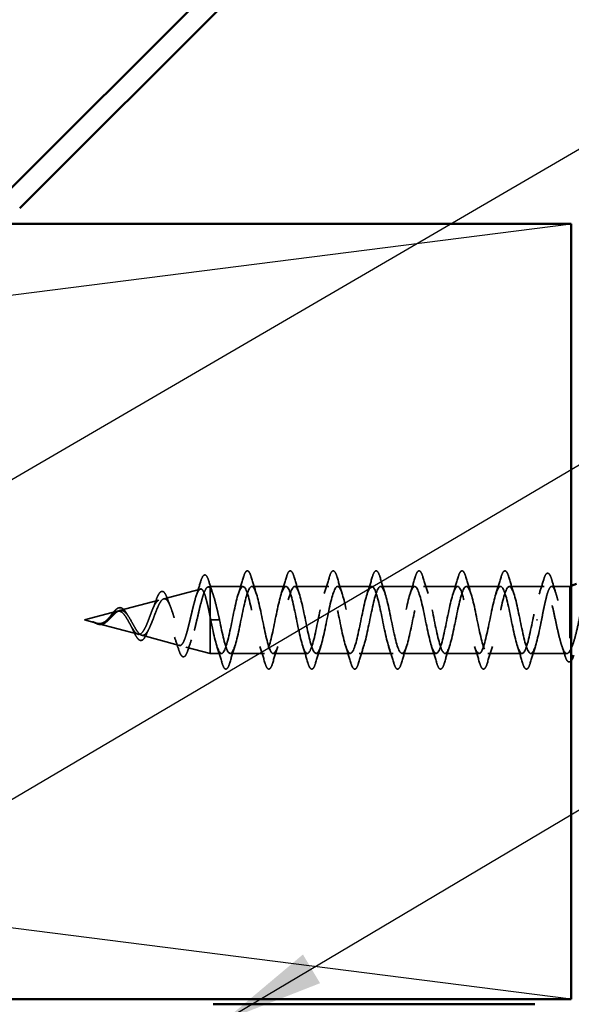
# Model space of a CAD drawing. Units: inches. Extents: x 0.6 to 33.4, y 0.6 to 21.4.
# Drawn here: x 12.9 to 13.9, y 16.2 to 18.1 of the extents above; entities that cross this region are included whole.
import ezdxf

# ---------------------------------------------------------------- set-up
doc = ezdxf.new("R2010")
doc.units = ezdxf.units.IN
doc.header["$LTSCALE"] = 2
doc.header["$MEASUREMENT"] = 0
doc.linetypes.add('DASHED', pattern=[0.2067, 0.1654, -0.0413])
for name, color, linetype, lineweight in [('Hidden (ANSI)', 7, 'DASHED', 35), ('Sketch Geometry (ANSI)', 7, 'Continuous', 25), ('Symbol (ANSI)', 7, 'Continuous', 25), ('Visible (ANSI)', 7, 'Continuous', 50)]:
    doc.layers.add(name, color=color, linetype=linetype, lineweight=lineweight)
doc.styles.add('Note Text (ANSI)', font='tahoma.ttf')
doc.dimstyles.new('Default (ANSI)$7', dxfattribs={"dimscale": 2, "dimtxt": 0.12, "dimasz": 0.098425, "dimexe": 0.125, "dimexo": 0.0625, "dimgap": 0.031496, "dimtad": 0, "dimtih": 1, "dimtoh": 1, "dimrnd": 1e-08, "dimzin": 4, "dimdsep": 46, "dimtxsty": 'Note Text (ANSI)', "dimcen": 0.09, "dimdle": 0.393701, "dimclrd": 256, "dimclre": 256, "dimclrt": 256, "dimadec": 0, "dimazin": 1, "dimtfac": 1, "dimtofl": 0, "dimtmove": 0, "dimatfit": 3, "dimfxl": 0, "dimtolj": 1, "dimtzin": 4, "dimlwd": -1, "dimlwe": -1, "dimarcsym": 0})

msp = doc.modelspace()

# ---------------------------------------------------------------- linework, layer by layer
at = {"layer": 'Hidden (ANSI)', "ltscale": 0.069707}
msp.add_line((13.15775, 16.95871), (13.22856, 16.97765), dxfattribs=at)
at = {"layer": 'Hidden (ANSI)', "ltscale": 0.004328}
msp.add_line((13.24308, 16.98153), (13.24757, 16.98273), dxfattribs=at)
at = {"layer": 'Hidden (ANSI)', "ltscale": 0.020374}
msp.add_line((13.24757, 16.98273), (13.24757, 16.97921), dxfattribs=at)
at = {"layer": 'Hidden (ANSI)', "ltscale": 0.060136}
msp.add_line((13.31082, 16.98273), (13.24757, 16.98273), dxfattribs=at)
at = {"layer": 'Hidden (ANSI)', "ltscale": 0.071462}
msp.add_line((13.24757, 16.97921), (13.24757, 16.92318), dxfattribs=at)
at = {"layer": 'Hidden (ANSI)', "ltscale": 0.062755}
for p, q in [((13.39382, 16.98273), (13.32782, 16.98273)), ((13.47682, 16.98273), (13.41082, 16.98273)), ((13.55982, 16.98273), (13.49382, 16.98273)), ((13.64282, 16.98273), (13.57682, 16.98273)), ((13.72582, 16.98273), (13.65982, 16.98273)), ((13.80882, 16.98273), (13.74282, 16.98273)), ((13.35232, 16.85273), (13.28632, 16.85273)), ((13.43532, 16.85273), (13.36932, 16.85273)), ((13.51832, 16.85273), (13.45232, 16.85273)), ((13.60132, 16.85273), (13.53532, 16.85273)), ((13.68432, 16.85273), (13.61832, 16.85273)), ((13.76732, 16.85273), (13.70132, 16.85273)), ((13.85032, 16.85273), (13.78432, 16.85273))]:
    msp.add_line(p, q, dxfattribs=at)
at = {"layer": 'Hidden (ANSI)', "ltscale": 0.063883}
msp.add_line((13.893, 16.98273), (13.82582, 16.98273), dxfattribs=at)
at = {"layer": 'Hidden (ANSI)', "ltscale": 0.03317}
msp.add_line((13.94257, 16.98273), (13.90763, 16.98273), dxfattribs=at)
at = {"layer": 'Hidden (ANSI)', "ltscale": 0.002981}
msp.add_line((13.94257, 16.98273), (13.94557, 16.98394), dxfattribs=at)
at = {"layer": 'Hidden (ANSI)', "ltscale": 0.173517}
msp.add_line((13.94257, 16.98273), (13.94257, 16.85639), dxfattribs=at)
at = {"layer": 'Hidden (ANSI)', "ltscale": 0.074634}
msp.add_line((13.07242, 16.93588), (13.14823, 16.95616), dxfattribs=at)
at = {"layer": 'Hidden (ANSI)', "ltscale": 0.062337}
msp.add_line((13.00457, 16.91773), (13.0679, 16.93467), dxfattribs=at)
at = {"layer": 'Hidden (ANSI)', "ltscale": 0.102337}
msp.add_line((13.24757, 16.92318), (13.24757, 16.85273), dxfattribs=at)
at = {"layer": 'Hidden (ANSI)', "ltscale": 0.022741}
msp.add_line((13.00457, 16.91773), (13.02774, 16.91153), dxfattribs=at)
at = {"layer": 'Hidden (ANSI)', "ltscale": 0.077103}
msp.add_line((13.02975, 16.91099), (13.10807, 16.89005), dxfattribs=at)
at = {"layer": 'Hidden (ANSI)', "ltscale": 0.028664}
for p, q in [((13.2561, 16.91773), (13.24857, 16.91773)), ((13.26557, 16.91773), (13.25804, 16.91773))]:
    msp.add_line(p, q, dxfattribs=at)
at = {"layer": 'Hidden (ANSI)', "ltscale": 0.002412}
for p, q in [((13.2561, 16.91773), (13.25804, 16.91773)), ((13.88054, 16.91773), (13.8786, 16.91773))]:
    msp.add_line(p, q, dxfattribs=at)
at = {"layer": 'Hidden (ANSI)', "ltscale": 0.072171}
msp.add_line((13.11509, 16.88817), (13.1884, 16.86856), dxfattribs=at)
at = {"layer": 'Hidden (ANSI)', "ltscale": 0.046387}
msp.add_line((13.20041, 16.86534), (13.24757, 16.85273), dxfattribs=at)
at = {"layer": 'Hidden (ANSI)', "ltscale": 0.020614}
msp.add_line((13.26932, 16.85273), (13.24757, 16.85273), dxfattribs=at)
at = {"layer": 'Hidden (ANSI)', "ltscale": 0.066139}
msp.add_line((13.93687, 16.85273), (13.86732, 16.85273), dxfattribs=at)
at = {"layer": 'Hidden (ANSI)', "ltscale": 0.089635}
msp.add_open_spline([(13.22869, 16.99103), (13.23016, 16.99604), (13.23163, 16.99979), (13.23474, 17.00449), (13.23699, 17.00554), (13.24039, 17.00342), (13.24158, 17.00145), (13.24344, 16.99703), (13.24409, 16.99518), (13.24474, 16.99307)], degree=3, knots=[0, 0, 0, 0, 0.07164699, 0.07164699, 0.14483003, 0.14483003, 0.20533237, 0.20533237, 0.23843808, 0.23843808, 0.23843808, 0.23843808], dxfattribs=at)
at = {"layer": 'Hidden (ANSI)', "ltscale": 0.031888}
for points in [[(13.30199, 16.96875), (13.30541, 16.97916), (13.30863, 16.98982), (13.31177, 17.00051)], [(13.32687, 17.00051), (13.33, 16.98982), (13.33323, 16.97916), (13.33664, 16.96875)], [(13.38499, 16.96875), (13.38841, 16.97916), (13.39163, 16.98982), (13.39477, 17.00051)], [(13.40987, 17.00051), (13.413, 16.98982), (13.41623, 16.97916), (13.41964, 16.96875)], [(13.46799, 16.96875), (13.47141, 16.97916), (13.47463, 16.98982), (13.47777, 17.00051)], [(13.49287, 17.00051), (13.496, 16.98982), (13.49923, 16.97916), (13.50264, 16.96875)], [(13.55099, 16.96875), (13.55441, 16.97916), (13.55763, 16.98982), (13.56077, 17.00051)], [(13.57587, 17.00051), (13.579, 16.98982), (13.58223, 16.97916), (13.58564, 16.96875)], [(13.63399, 16.96875), (13.63741, 16.97916), (13.64063, 16.98982), (13.64377, 17.00051)], [(13.65887, 17.00051), (13.662, 16.98982), (13.66523, 16.97916), (13.66864, 16.96875)], [(13.71699, 16.96875), (13.72041, 16.97916), (13.72363, 16.98982), (13.72677, 17.00051)], [(13.74187, 17.00051), (13.745, 16.98982), (13.74823, 16.97916), (13.75164, 16.96875)], [(13.79999, 16.96875), (13.80341, 16.97916), (13.80663, 16.98982), (13.80977, 17.00051)], [(13.82487, 17.00051), (13.828, 16.98982), (13.83123, 16.97916), (13.83464, 16.96875)], [(13.27027, 16.83495), (13.26713, 16.84564), (13.26391, 16.8563), (13.26049, 16.86671)], [(13.29514, 16.86671), (13.29173, 16.8563), (13.2885, 16.84564), (13.28537, 16.83495)], [(13.35327, 16.83495), (13.35013, 16.84564), (13.34691, 16.8563), (13.34349, 16.86671)], [(13.37814, 16.86671), (13.37473, 16.8563), (13.3715, 16.84564), (13.36837, 16.83495)], [(13.43627, 16.83495), (13.43313, 16.84564), (13.42991, 16.8563), (13.42649, 16.86671)], [(13.46114, 16.86671), (13.45773, 16.8563), (13.4545, 16.84564), (13.45137, 16.83495)], [(13.51927, 16.83495), (13.51613, 16.84564), (13.51291, 16.8563), (13.50949, 16.86671)], [(13.54414, 16.86671), (13.54073, 16.8563), (13.5375, 16.84564), (13.53437, 16.83495)], [(13.60227, 16.83495), (13.59913, 16.84564), (13.59591, 16.8563), (13.59249, 16.86671)], [(13.62714, 16.86671), (13.62373, 16.8563), (13.6205, 16.84564), (13.61737, 16.83495)], [(13.68527, 16.83495), (13.68213, 16.84564), (13.67891, 16.8563), (13.67549, 16.86671)], [(13.71014, 16.86671), (13.70673, 16.8563), (13.7035, 16.84564), (13.70037, 16.83495)], [(13.76827, 16.83495), (13.76513, 16.84564), (13.76191, 16.8563), (13.75849, 16.86671)], [(13.79314, 16.86671), (13.78973, 16.8563), (13.7865, 16.84564), (13.78337, 16.83495)], [(13.85127, 16.83495), (13.84813, 16.84564), (13.84491, 16.8563), (13.84149, 16.86671)], [(13.87614, 16.86671), (13.87273, 16.8563), (13.8695, 16.84564), (13.86637, 16.83495)]]:
    msp.add_open_spline(points, degree=3, dxfattribs=at)
at = {"layer": 'Hidden (ANSI)', "ltscale": 0.090851}
for points in [[(13.31177, 17.00051), (13.31325, 17.00558), (13.31471, 17.00914), (13.31723, 17.01209), (13.31824, 17.01275), (13.3212, 17.0127), (13.32259, 17.01108), (13.32489, 17.0066), (13.32588, 17.00389), (13.32687, 17.00051)], [(13.39477, 17.00051), (13.39625, 17.00558), (13.39771, 17.00914), (13.40023, 17.01209), (13.40124, 17.01275), (13.4042, 17.0127), (13.40559, 17.01108), (13.40789, 17.0066), (13.40888, 17.00389), (13.40987, 17.00051)], [(13.47777, 17.00051), (13.47925, 17.00558), (13.48071, 17.00914), (13.48323, 17.01209), (13.48424, 17.01275), (13.4872, 17.0127), (13.48859, 17.01108), (13.49089, 17.0066), (13.49188, 17.00389), (13.49287, 17.00051)], [(13.56077, 17.00051), (13.56225, 17.00558), (13.56371, 17.00914), (13.56623, 17.01209), (13.56724, 17.01275), (13.5702, 17.0127), (13.57159, 17.01108), (13.57389, 17.0066), (13.57488, 17.00389), (13.57587, 17.00051)], [(13.64377, 17.00051), (13.64525, 17.00558), (13.64671, 17.00914), (13.64923, 17.01209), (13.65024, 17.01275), (13.6532, 17.0127), (13.65459, 17.01108), (13.65689, 17.0066), (13.65788, 17.00389), (13.65887, 17.00051)], [(13.72677, 17.00051), (13.72825, 17.00558), (13.72971, 17.00914), (13.73223, 17.01209), (13.73324, 17.01275), (13.7362, 17.0127), (13.73759, 17.01108), (13.73989, 17.0066), (13.74088, 17.00389), (13.74187, 17.00051)], [(13.80977, 17.00051), (13.81125, 17.00558), (13.81271, 17.00914), (13.81523, 17.01209), (13.81624, 17.01275), (13.8192, 17.0127), (13.82059, 17.01108), (13.82289, 17.0066), (13.82388, 17.00389), (13.82487, 17.00051)], [(13.28537, 16.83495), (13.28389, 16.82988), (13.28243, 16.82632), (13.27991, 16.82337), (13.2789, 16.82272), (13.27594, 16.82276), (13.27455, 16.82438), (13.27225, 16.82886), (13.27125, 16.83158), (13.27027, 16.83495)], [(13.36837, 16.83495), (13.36689, 16.82988), (13.36543, 16.82632), (13.36291, 16.82337), (13.3619, 16.82272), (13.35894, 16.82276), (13.35755, 16.82438), (13.35525, 16.82886), (13.35425, 16.83158), (13.35327, 16.83495)], [(13.45137, 16.83495), (13.44989, 16.82988), (13.44843, 16.82632), (13.44591, 16.82337), (13.4449, 16.82272), (13.44194, 16.82276), (13.44055, 16.82438), (13.43825, 16.82886), (13.43725, 16.83158), (13.43627, 16.83495)], [(13.53437, 16.83495), (13.53289, 16.82988), (13.53143, 16.82632), (13.52891, 16.82337), (13.5279, 16.82272), (13.52494, 16.82276), (13.52355, 16.82438), (13.52125, 16.82886), (13.52025, 16.83158), (13.51927, 16.83495)], [(13.61737, 16.83495), (13.61589, 16.82988), (13.61443, 16.82632), (13.61191, 16.82337), (13.6109, 16.82272), (13.60794, 16.82276), (13.60655, 16.82438), (13.60425, 16.82886), (13.60325, 16.83158), (13.60227, 16.83495)], [(13.70037, 16.83495), (13.69889, 16.82988), (13.69743, 16.82632), (13.69491, 16.82337), (13.6939, 16.82272), (13.69094, 16.82276), (13.68955, 16.82438), (13.68725, 16.82886), (13.68625, 16.83158), (13.68527, 16.83495)], [(13.78337, 16.83495), (13.78189, 16.82988), (13.78043, 16.82632), (13.77791, 16.82337), (13.7769, 16.82272), (13.77394, 16.82276), (13.77255, 16.82438), (13.77025, 16.82886), (13.76925, 16.83158), (13.76827, 16.83495)], [(13.86637, 16.83495), (13.86489, 16.82988), (13.86343, 16.82632), (13.86091, 16.82337), (13.8599, 16.82272), (13.85694, 16.82276), (13.85555, 16.82438), (13.85325, 16.82886), (13.85225, 16.83158), (13.85127, 16.83495)]]:
    msp.add_open_spline(points, degree=3, knots=[0, 0, 0, 0, 0.08068206, 0.08068206, 0.12137804, 0.12137804, 0.18811443, 0.18811443, 0.24184971, 0.24184971, 0.24184971, 0.24184971], dxfattribs=at)
at = {"layer": 'Hidden (ANSI)', "ltscale": 0.028762}
msp.add_open_spline([(13.88329, 16.96764), (13.88642, 16.97697), (13.88939, 16.98654), (13.89226, 16.99614)], degree=3, dxfattribs=at)
at = {"layer": 'Hidden (ANSI)', "ltscale": 0.090202}
msp.add_open_spline([(13.89226, 16.99614), (13.89375, 17.00111), (13.89522, 17.00462), (13.89777, 17.00753), (13.89877, 17.00818), (13.90171, 17.00818), (13.90314, 17.00662), (13.90562, 17.00204), (13.90677, 16.99895), (13.90791, 16.99504)], degree=3, knots=[0, 0, 0, 0, 0.07823642, 0.07823642, 0.11746311, 0.11746311, 0.18161919, 0.18161919, 0.24008214, 0.24008214, 0.24008214, 0.24008214], dxfattribs=at)
at = {"layer": 'Hidden (ANSI)', "ltscale": 0.544082}
msp.add_open_spline([(13.24757, 16.92318), (13.24589, 16.93164), (13.24422, 16.93977), (13.24083, 16.9543), (13.23916, 16.96059), (13.23577, 16.97046), (13.23409, 16.97401), (13.2307, 16.97789), (13.22902, 16.97826), (13.22563, 16.97582), (13.22395, 16.97309), (13.22055, 16.96494), (13.21887, 16.95967), (13.21547, 16.94733), (13.21379, 16.94043), (13.21039, 16.92599), (13.2087, 16.9186), (13.2053, 16.90438), (13.20361, 16.89768), (13.2002, 16.88588), (13.19852, 16.88087), (13.1951, 16.87322), (13.19341, 16.8706), (13.18999, 16.86808), (13.1883, 16.86815), (13.18488, 16.87091), (13.18318, 16.87352), (13.17976, 16.88086), (13.17806, 16.88547), (13.17462, 16.89601), (13.17292, 16.90179), (13.16948, 16.91369), (13.16778, 16.91966), (13.16433, 16.93096), (13.16263, 16.93617), (13.15917, 16.94511), (13.15746, 16.94877), (13.154, 16.95404), (13.15229, 16.95565), (13.14882, 16.95663), (13.1471, 16.95605), (13.14362, 16.95284), (13.14189, 16.9503), (13.1384, 16.94367), (13.13667, 16.93971), (13.13317, 16.93098), (13.13143, 16.92634), (13.12791, 16.91709), (13.12617, 16.91258), (13.12264, 16.90438), (13.12089, 16.90076), (13.11734, 16.89492), (13.11558, 16.89273), (13.11201, 16.89007), (13.11024, 16.88958), (13.10665, 16.89033), (13.10487, 16.8915), (13.10125, 16.89526), (13.09946, 16.89775), (13.09603, 16.90326), (13.09443, 16.90608), (13.09122, 16.91192), (13.08963, 16.91487), (13.08798, 16.91773)], degree=3, knots=[0, 0, 0, 0, 0.0662455, 0.0662455, 0.1312266, 0.1312266, 0.1949439, 0.1949439, 0.2573984, 0.2573984, 0.3185909, 0.3185909, 0.3785225, 0.3785225, 0.4371941, 0.4371941, 0.4946071, 0.4946071, 0.5507627, 0.5507627, 0.6056626, 0.6056626, 0.6593082, 0.6593082, 0.7117016, 0.7117016, 0.7628447, 0.7628447, 0.8127399, 0.8127399, 0.8613896, 0.8613896, 0.9087967, 0.9087967, 0.9549645, 0.9549645, 0.9998965, 0.9998965, 1.0435967, 1.0435967, 1.0860698, 1.0860698, 1.1273208, 1.1273208, 1.1673558, 1.1673558, 1.2061815, 1.2061815, 1.2438056, 1.2438056, 1.2802371, 1.2802371, 1.3154864, 1.3154864, 1.3495657, 1.3495657, 1.3824892, 1.3824892, 1.4142741, 1.4142741, 1.4412543, 1.4412543, 1.4671582, 1.4671582, 1.4671582, 1.4671582], dxfattribs=at)
at = {"layer": 'Hidden (ANSI)', "ltscale": 0.504207}
msp.add_open_spline([(13.09375, 16.91773), (13.09578, 16.91417), (13.09774, 16.9105), (13.10168, 16.90336), (13.10361, 16.9), (13.10751, 16.89419), (13.10942, 16.89185), (13.11329, 16.88863), (13.11518, 16.88785), (13.11902, 16.88807), (13.1209, 16.88913), (13.12471, 16.89303), (13.12658, 16.89587), (13.13037, 16.903), (13.13223, 16.90724), (13.136, 16.91652), (13.13785, 16.92149), (13.1416, 16.93141), (13.14344, 16.93625), (13.14718, 16.94507), (13.14902, 16.94892), (13.15273, 16.955), (13.15457, 16.95711), (13.15827, 16.9592), (13.1601, 16.95909), (13.16379, 16.95657), (13.16562, 16.95413), (13.1693, 16.94714), (13.17112, 16.94263), (13.17479, 16.93211), (13.17661, 16.92617), (13.18027, 16.91368), (13.18208, 16.90725), (13.18574, 16.89479), (13.18755, 16.88892), (13.1912, 16.87858), (13.193, 16.87427), (13.19665, 16.8679), (13.19845, 16.86596), (13.20209, 16.86481), (13.20389, 16.86569), (13.20752, 16.87024), (13.20932, 16.87393), (13.21295, 16.88371), (13.21474, 16.88975), (13.21837, 16.90342), (13.22016, 16.91093), (13.22378, 16.92645), (13.22557, 16.93429), (13.22918, 16.94921), (13.23097, 16.95611), (13.23459, 16.96799), (13.23637, 16.9728), (13.23975, 16.97914), (13.24131, 16.98093), (13.24445, 16.98201), (13.24601, 16.98124), (13.24757, 16.97921)], degree=3, knots=[0, 0, 0, 0, 0.0315308, 0.0315308, 0.0641805, 0.0641805, 0.0979786, 0.0979786, 0.1329491, 0.1329491, 0.1691118, 0.1691118, 0.2064833, 0.2064833, 0.2450775, 0.2450775, 0.2849064, 0.2849064, 0.3259802, 0.3259802, 0.3683075, 0.3683075, 0.4118959, 0.4118959, 0.4567522, 0.4567522, 0.5028821, 0.5028821, 0.5502906, 0.5502906, 0.5989824, 0.5989824, 0.6489613, 0.6489613, 0.7002309, 0.7002309, 0.7527945, 0.7527945, 0.8066547, 0.8066547, 0.8618141, 0.8618141, 0.918275, 0.918275, 0.9760395, 0.9760395, 1.0351092, 1.0351092, 1.095486, 1.095486, 1.1571712, 1.1571712, 1.2201662, 1.2201662, 1.2761521, 1.2761521, 1.3331843, 1.3331843, 1.3331843, 1.3331843], dxfattribs=at)
at = {"layer": 'Hidden (ANSI)', "ltscale": 0.028509}
msp.add_open_spline([(13.21991, 16.96265), (13.22298, 16.97195), (13.22588, 16.98147), (13.22869, 16.99103)], degree=3, dxfattribs=at)
at = {"layer": 'Hidden (ANSI)', "ltscale": 0.02659}
msp.add_open_spline([(13.24474, 16.99307), (13.24743, 16.98422), (13.25021, 16.97542), (13.25314, 16.96684)], degree=3, dxfattribs=at)
at = {"layer": 'Hidden (ANSI)', "ltscale": 0.078553}
msp.add_open_spline([(13.24757, 16.97921), (13.24951, 16.97639), (13.25142, 16.97196), (13.2553, 16.96039), (13.25721, 16.95338), (13.26022, 16.9412), (13.26129, 16.93666), (13.26343, 16.9273), (13.2645, 16.92252), (13.26557, 16.91773)], degree=3, knots=[0, 0, 0, 0, 0.06772236, 0.06772236, 0.13544473, 0.13544473, 0.17287087, 0.17287087, 0.21029702, 0.21029702, 0.21029702, 0.21029702], dxfattribs=at)
at = {"layer": 'Hidden (ANSI)', "ltscale": 1.076982}
for points, knots in [([(13.87107, 16.91773), (13.86563, 16.89097), (13.86019, 16.86517), (13.85475, 16.85636), (13.84931, 16.84754), (13.84387, 16.85635), (13.83843, 16.87731), (13.83299, 16.89828), (13.82755, 16.92988), (13.82211, 16.95249), (13.81668, 16.97511), (13.81124, 16.98711), (13.8058, 16.98104), (13.80036, 16.97497), (13.79492, 16.95127), (13.78948, 16.92466), (13.78404, 16.89805), (13.7786, 16.87044), (13.77316, 16.85899), (13.76772, 16.84753), (13.76228, 16.85305), (13.75684, 16.87212), (13.7514, 16.89119), (13.74596, 16.92243), (13.74053, 16.94644), (13.73509, 16.97045), (13.72965, 16.9855), (13.72421, 16.98225), (13.71877, 16.97899), (13.71333, 16.95767), (13.70789, 16.93151), (13.70245, 16.90535), (13.69701, 16.87626), (13.69157, 16.86229), (13.68613, 16.84832), (13.68069, 16.85048), (13.67525, 16.86744), (13.66981, 16.8844), (13.66438, 16.91492), (13.65894, 16.94006), (13.6535, 16.96519), (13.64806, 16.98313), (13.64262, 16.98272), (13.63718, 16.98232), (13.63174, 16.9636), (13.6263, 16.9382), (13.62086, 16.9128), (13.61542, 16.88254), (13.60998, 16.86622), (13.60454, 16.8499), (13.5991, 16.84868), (13.59366, 16.86334), (13.58823, 16.87799), (13.58279, 16.90745), (13.57735, 16.93342), (13.57191, 16.9594), (13.56647, 16.98001), (13.56103, 16.98246), (13.55559, 16.98491), (13.55015, 16.96902), (13.54471, 16.94466), (13.53927, 16.9203), (13.53383, 16.88923), (13.52839, 16.87074), (13.52295, 16.85225), (13.51751, 16.84767), (13.51208, 16.85985), (13.50664, 16.87204), (13.5012, 16.9001), (13.49576, 16.92661), (13.49032, 16.95312), (13.48488, 16.97618), (13.47944, 16.98145), (13.474, 16.98673), (13.46856, 16.97385), (13.46312, 16.95081), (13.45768, 16.92778), (13.45224, 16.89624), (13.4468, 16.87579), (13.44137, 16.85534), (13.43593, 16.84746), (13.43049, 16.85703), (13.42505, 16.8666), (13.41961, 16.89294), (13.41417, 16.9197), (13.40873, 16.94645), (13.40329, 16.97168), (13.39785, 16.97973), (13.39241, 16.98777), (13.38697, 16.97805), (13.38153, 16.95659), (13.37609, 16.93514), (13.37065, 16.9035), (13.36522, 16.88133), (13.35978, 16.85915), (13.35434, 16.84804), (13.3489, 16.8549), (13.34346, 16.86175), (13.33802, 16.88607), (13.33258, 16.91276), (13.32714, 16.93944), (13.3217, 16.96657), (13.31626, 16.97729), (13.31082, 16.98801), (13.30538, 16.98155), (13.29994, 16.96192), (13.2945, 16.9423), (13.28907, 16.91092), (13.28363, 16.88727), (13.27819, 16.86363), (13.27275, 16.84943), (13.26731, 16.85348), (13.26187, 16.85754), (13.25643, 16.87956), (13.25099, 16.90588), (13.25018, 16.90979), (13.24938, 16.91376), (13.24857, 16.91773)], [0, 0, 0, 0, 1.2352769, 1.2352769, 1.2352769, 2.4705539, 2.4705539, 2.4705539, 3.7058308, 3.7058308, 3.7058308, 4.9411078, 4.9411078, 4.9411078, 6.1763847, 6.1763847, 6.1763847, 7.4116617, 7.4116617, 7.4116617, 8.6469386, 8.6469386, 8.6469386, 9.8822156, 9.8822156, 9.8822156, 11.1174925, 11.1174925, 11.1174925, 12.3527695, 12.3527695, 12.3527695, 13.5880464, 13.5880464, 13.5880464, 14.8233233, 14.8233233, 14.8233233, 16.0586003, 16.0586003, 16.0586003, 17.2938772, 17.2938772, 17.2938772, 18.5291542, 18.5291542, 18.5291542, 19.7644311, 19.7644311, 19.7644311, 20.9997081, 20.9997081, 20.9997081, 22.234985, 22.234985, 22.234985, 23.470262, 23.470262, 23.470262, 24.7055389, 24.7055389, 24.7055389, 25.9408158, 25.9408158, 25.9408158, 27.1760928, 27.1760928, 27.1760928, 28.4113697, 28.4113697, 28.4113697, 29.6466467, 29.6466467, 29.6466467, 30.8819236, 30.8819236, 30.8819236, 32.1172006, 32.1172006, 32.1172006, 33.3524775, 33.3524775, 33.3524775, 34.5877545, 34.5877545, 34.5877545, 35.8230314, 35.8230314, 35.8230314, 37.0583084, 37.0583084, 37.0583084, 38.2935853, 38.2935853, 38.2935853, 39.5288622, 39.5288622, 39.5288622, 40.7641392, 40.7641392, 40.7641392, 41.9994161, 41.9994161, 41.9994161, 43.2346931, 43.2346931, 43.2346931, 44.46997, 44.46997, 44.46997, 45.705247, 45.705247, 45.705247, 46.9405239, 46.9405239, 46.9405239, 47.1238898, 47.1238898, 47.1238898, 47.1238898]), ([(13.26557, 16.91773), (13.27101, 16.89097), (13.27645, 16.86517), (13.28189, 16.85636), (13.28733, 16.84754), (13.29276, 16.85635), (13.2982, 16.87731), (13.30364, 16.89828), (13.30908, 16.92988), (13.31452, 16.95249), (13.31996, 16.97511), (13.3254, 16.98711), (13.33084, 16.98104), (13.33628, 16.97497), (13.34172, 16.95127), (13.34716, 16.92466), (13.3526, 16.89805), (13.35804, 16.87044), (13.36348, 16.85899), (13.36891, 16.84753), (13.37435, 16.85305), (13.37979, 16.87212), (13.38523, 16.89119), (13.39067, 16.92243), (13.39611, 16.94644), (13.40155, 16.97045), (13.40699, 16.9855), (13.41243, 16.98225), (13.41787, 16.97899), (13.42331, 16.95767), (13.42875, 16.93151), (13.43419, 16.90535), (13.43963, 16.87626), (13.44506, 16.86229), (13.4505, 16.84832), (13.45594, 16.85048), (13.46138, 16.86744), (13.46682, 16.8844), (13.47226, 16.91492), (13.4777, 16.94006), (13.48314, 16.96519), (13.48858, 16.98313), (13.49402, 16.98272), (13.49946, 16.98232), (13.5049, 16.9636), (13.51034, 16.9382), (13.51577, 16.9128), (13.52121, 16.88254), (13.52665, 16.86622), (13.53209, 16.8499), (13.53753, 16.84868), (13.54297, 16.86334), (13.54841, 16.87799), (13.55385, 16.90745), (13.55929, 16.93342), (13.56473, 16.9594), (13.57017, 16.98001), (13.57561, 16.98246), (13.58105, 16.98491), (13.58649, 16.96902), (13.59192, 16.94466), (13.59736, 16.9203), (13.6028, 16.88923), (13.60824, 16.87074), (13.61368, 16.85225), (13.61912, 16.84767), (13.62456, 16.85985), (13.63, 16.87204), (13.63544, 16.9001), (13.64088, 16.92661), (13.64632, 16.95312), (13.65176, 16.97618), (13.6572, 16.98145), (13.66264, 16.98673), (13.66807, 16.97385), (13.67351, 16.95081), (13.67895, 16.92778), (13.68439, 16.89624), (13.68983, 16.87579), (13.69527, 16.85534), (13.70071, 16.84746), (13.70615, 16.85703), (13.71159, 16.8666), (13.71703, 16.89294), (13.72247, 16.9197), (13.72791, 16.94645), (13.73335, 16.97168), (13.73879, 16.97973), (13.74422, 16.98777), (13.74966, 16.97805), (13.7551, 16.95659), (13.76054, 16.93514), (13.76598, 16.9035), (13.77142, 16.88133), (13.77686, 16.85915), (13.7823, 16.84804), (13.78774, 16.8549), (13.79318, 16.86175), (13.79862, 16.88607), (13.80406, 16.91276), (13.8095, 16.93944), (13.81494, 16.96657), (13.82037, 16.97729), (13.82581, 16.98801), (13.83125, 16.98155), (13.83669, 16.96192), (13.84213, 16.9423), (13.84757, 16.91092), (13.85301, 16.88727), (13.85845, 16.86363), (13.86389, 16.84943), (13.86933, 16.85348), (13.87477, 16.85754), (13.88021, 16.87956), (13.88565, 16.90588), (13.88645, 16.90979), (13.88726, 16.91376), (13.88807, 16.91773)], [-47.1238898, -47.1238898, -47.1238898, -47.1238898, -45.8886129, -45.8886129, -45.8886129, -44.6533359, -44.6533359, -44.6533359, -43.418059, -43.418059, -43.418059, -42.182782, -42.182782, -42.182782, -40.9475051, -40.9475051, -40.9475051, -39.7122281, -39.7122281, -39.7122281, -38.4769512, -38.4769512, -38.4769512, -37.2416742, -37.2416742, -37.2416742, -36.0063973, -36.0063973, -36.0063973, -34.7711204, -34.7711204, -34.7711204, -33.5358434, -33.5358434, -33.5358434, -32.3005665, -32.3005665, -32.3005665, -31.0652895, -31.0652895, -31.0652895, -29.8300126, -29.8300126, -29.8300126, -28.5947356, -28.5947356, -28.5947356, -27.3594587, -27.3594587, -27.3594587, -26.1241817, -26.1241817, -26.1241817, -24.8889048, -24.8889048, -24.8889048, -23.6536278, -23.6536278, -23.6536278, -22.4183509, -22.4183509, -22.4183509, -21.183074, -21.183074, -21.183074, -19.947797, -19.947797, -19.947797, -18.7125201, -18.7125201, -18.7125201, -17.4772431, -17.4772431, -17.4772431, -16.2419662, -16.2419662, -16.2419662, -15.0066892, -15.0066892, -15.0066892, -13.7714123, -13.7714123, -13.7714123, -12.5361353, -12.5361353, -12.5361353, -11.3008584, -11.3008584, -11.3008584, -10.0655815, -10.0655815, -10.0655815, -8.8303045, -8.8303045, -8.8303045, -7.5950276, -7.5950276, -7.5950276, -6.3597506, -6.3597506, -6.3597506, -5.1244737, -5.1244737, -5.1244737, -3.8891967, -3.8891967, -3.8891967, -2.6539198, -2.6539198, -2.6539198, -1.4186428, -1.4186428, -1.4186428, -0.1833659, -0.1833659, -0.1833659, 0, 0, 0, 0])]:
    msp.add_open_spline(points, degree=3, knots=knots, dxfattribs=at)
at = {"layer": 'Hidden (ANSI)', "ltscale": 0.324094}
msp.add_open_spline([(13.94257, 16.85806), (13.94071, 16.85463), (13.93887, 16.85282), (13.93515, 16.85265), (13.9333, 16.8543), (13.92958, 16.86086), (13.92774, 16.86571), (13.92402, 16.87797), (13.92218, 16.88527), (13.91846, 16.90131), (13.91662, 16.9099), (13.9129, 16.92722), (13.91106, 16.93577), (13.90734, 16.95164), (13.90549, 16.95881), (13.90177, 16.97076), (13.89993, 16.97542), (13.89621, 16.98157), (13.89437, 16.983), (13.89065, 16.98239), (13.88881, 16.98036), (13.88509, 16.97308), (13.88325, 16.96791), (13.87966, 16.95558), (13.87795, 16.94869), (13.8745, 16.93372), (13.87279, 16.92576), (13.87107, 16.91773)], degree=3, knots=[0, 0, 0, 0, 0.06748173, 0.06748173, 0.13496346, 0.13496346, 0.20244519, 0.20244519, 0.26992692, 0.26992692, 0.33740864, 0.33740864, 0.40489037, 0.40489037, 0.4723721, 0.4723721, 0.53985383, 0.53985383, 0.60733556, 0.60733556, 0.67481729, 0.67481729, 0.74229902, 0.74229902, 0.8048716, 0.8048716, 0.86744418, 0.86744418, 0.86744418, 0.86744418], dxfattribs=at)
at = {"layer": 'Hidden (ANSI)', "ltscale": 0.275683}
msp.add_open_spline([(13.88807, 16.91773), (13.88972, 16.92635), (13.89136, 16.93488), (13.89466, 16.95078), (13.89629, 16.95799), (13.8996, 16.97009), (13.90123, 16.97486), (13.90454, 16.98127), (13.90617, 16.98285), (13.90947, 16.98259), (13.91111, 16.98075), (13.91441, 16.97385), (13.91605, 16.96886), (13.91935, 16.9564), (13.92099, 16.94905), (13.92429, 16.93295), (13.92593, 16.92437), (13.92923, 16.90714), (13.93087, 16.89866), (13.93417, 16.88297), (13.9358, 16.87591), (13.93831, 16.86703), (13.93916, 16.86435), (13.94086, 16.85975), (13.94172, 16.85786), (13.94257, 16.85639)], degree=3, knots=[0, 0, 0, 0, 0.06687142, 0.06687142, 0.13374283, 0.13374283, 0.20061425, 0.20061425, 0.26748567, 0.26748567, 0.33435708, 0.33435708, 0.4012285, 0.4012285, 0.46809992, 0.46809992, 0.53497133, 0.53497133, 0.60184275, 0.60184275, 0.66871417, 0.66871417, 0.70324308, 0.70324308, 0.737772, 0.737772, 0.737772, 0.737772], dxfattribs=at)
at = {"layer": 'Hidden (ANSI)', "ltscale": 0.025203}
msp.add_open_spline([(13.90791, 16.99504), (13.9104, 16.98659), (13.91294, 16.97816), (13.9156, 16.96988)], degree=3, dxfattribs=at)
at = {"layer": 'Hidden (ANSI)', "ltscale": 0.081682}
msp.add_open_spline([(13.14258, 16.95517), (13.14407, 16.95943), (13.14555, 16.9631), (13.14848, 16.96877), (13.14995, 16.97084), (13.15323, 16.97331), (13.1553, 16.97345), (13.15843, 16.97147), (13.15968, 16.9699), (13.1621, 16.96563), (13.16328, 16.96289), (13.16444, 16.95966)], degree=3, knots=[0, 0, 0, 0, 0.04479433, 0.04479433, 0.08988222, 0.08988222, 0.13800878, 0.13800878, 0.17766259, 0.17766259, 0.21728107, 0.21728107, 0.21728107, 0.21728107], dxfattribs=at)
at = {"layer": 'Hidden (ANSI)', "ltscale": 0.01577}
msp.add_open_spline([(13.16444, 16.95966), (13.16623, 16.95465), (13.16809, 16.94974), (13.17004, 16.94507)], degree=3, dxfattribs=at)
at = {"layer": 'Hidden (ANSI)', "ltscale": 0.060473}
msp.add_open_spline([(13.05308, 16.92316), (13.05467, 16.92521), (13.05622, 16.92732), (13.05924, 16.93128), (13.06073, 16.93317), (13.06373, 16.93656), (13.06527, 16.93805), (13.06838, 16.94036), (13.06998, 16.94114), (13.07322, 16.94174), (13.0749, 16.94152), (13.07801, 16.94009), (13.07949, 16.93893), (13.08168, 16.93658), (13.08244, 16.93563), (13.08412, 16.93331), (13.08502, 16.93187), (13.08591, 16.93033)], degree=3, knots=[0, 0, 0, 0, 0.0197555, 0.0197555, 0.03988666, 0.03988666, 0.0616204, 0.0616204, 0.08488787, 0.08488787, 0.10885198, 0.10885198, 0.13211452, 0.13211452, 0.14507713, 0.14507713, 0.16101236, 0.16101236, 0.16101236, 0.16101236], dxfattribs=at)
at = {"layer": 'Hidden (ANSI)', "ltscale": 0.017258}
msp.add_open_spline([(13.13648, 16.93914), (13.13863, 16.9442), (13.14065, 16.94963), (13.14258, 16.95517)], degree=3, dxfattribs=at)
at = {"layer": 'Hidden (ANSI)', "ltscale": 0.105794}
msp.add_open_spline([(13.96668, 16.94576), (13.96465, 16.93645), (13.96262, 16.92667), (13.9585, 16.9076), (13.95646, 16.89849), (13.95243, 16.88253), (13.95047, 16.87571), (13.94653, 16.86475), (13.94457, 16.86064), (13.94257, 16.85806)], degree=3, knots=[0, 0, 0, 0, 0.07588897, 0.07588897, 0.1494652, 0.1494652, 0.21768686, 0.21768686, 0.28372234, 0.28372234, 0.28372234, 0.28372234], dxfattribs=at)
at = {"layer": 'Hidden (ANSI)', "ltscale": 0.083957}
msp.add_open_spline([(13.08798, 16.91773), (13.08616, 16.92091), (13.08432, 16.92392), (13.08056, 16.92905), (13.07869, 16.93112), (13.07488, 16.93402), (13.07298, 16.93483), (13.0691, 16.93512), (13.06717, 16.93464), (13.0632, 16.93253), (13.06123, 16.93097), (13.05716, 16.92719), (13.05513, 16.92505), (13.05093, 16.92069), (13.04883, 16.91856), (13.04445, 16.91483), (13.04227, 16.91331), (13.03861, 16.91166), (13.03726, 16.91124), (13.03451, 16.91076), (13.03315, 16.91071), (13.03175, 16.91081)], degree=3, knots=[0, 0, 0, 0, 0.02818547, 0.02818547, 0.05535616, 0.05535616, 0.08155578, 0.08155578, 0.10684016, 0.10684016, 0.13128192, 0.13128192, 0.1549776, 0.1549776, 0.17805851, 0.17805851, 0.20070773, 0.20070773, 0.21389493, 0.21389493, 0.22660204, 0.22660204, 0.22660204, 0.22660204], dxfattribs=at)
at = {"layer": 'Hidden (ANSI)', "ltscale": 0.089656}
msp.add_open_spline([(13.03403, 16.91024), (13.03684, 16.91003), (13.03946, 16.91046), (13.04469, 16.91264), (13.04714, 16.91432), (13.05202, 16.91847), (13.05434, 16.92085), (13.05897, 16.92571), (13.06119, 16.92807), (13.06564, 16.93219), (13.06778, 16.93385), (13.07209, 16.936), (13.07418, 16.93643), (13.07837, 16.93586), (13.08042, 16.93483), (13.08438, 16.93153), (13.08625, 16.92936), (13.09003, 16.92407), (13.0919, 16.92098), (13.09375, 16.91773)], degree=3, knots=[0, 0, 0, 0, 0.02542118, 0.02542118, 0.05061597, 0.05061597, 0.07599611, 0.07599611, 0.10184452, 0.10184452, 0.12835573, 0.12835573, 0.15566688, 0.15566688, 0.18387744, 0.18387744, 0.21097071, 0.21097071, 0.23938117, 0.23938117, 0.23938117, 0.23938117], dxfattribs=at)
at = {"layer": 'Hidden (ANSI)', "ltscale": 0.004115}
msp.add_open_spline([(13.05119, 16.92098), (13.05183, 16.92163), (13.05246, 16.92236), (13.05308, 16.92316)], degree=3, dxfattribs=at)
at = {"layer": 'Hidden (ANSI)', "ltscale": 0.006235}
msp.add_open_spline([(13.08591, 16.93033), (13.08679, 16.92881), (13.08769, 16.92737), (13.0886, 16.92606)], degree=3, dxfattribs=at)
at = {"layer": 'Hidden (ANSI)', "ltscale": 0.005187}
msp.add_open_spline([(13.24857, 16.91773), (13.24823, 16.91955), (13.2479, 16.92137), (13.24757, 16.92318)], degree=3, dxfattribs=at)
at = {"layer": 'Hidden (ANSI)', "ltscale": 0.014821}
msp.add_open_spline([(13.02437, 16.91262), (13.02273, 16.91322), (13.02144, 16.91377), (13.02079, 16.91406), (13.02068, 16.91412), (13.02058, 16.91417), (13.02055, 16.91418), (13.02052, 16.9142), (13.02051, 16.91421), (13.02051, 16.91421), (13.02051, 16.91421), (13.0205, 16.91422), (13.0205, 16.91422), (13.0205, 16.91422), (13.0205, 16.91422), (13.02051, 16.91422), (13.02051, 16.91422), (13.02051, 16.91422), (13.02051, 16.91422), (13.02052, 16.91422), (13.02052, 16.91422), (13.02054, 16.91422), (13.02056, 16.91421), (13.0207, 16.91418), (13.02091, 16.91411), (13.02131, 16.91397), (13.02171, 16.91382), (13.02276, 16.91343), (13.02335, 16.9132), (13.02623, 16.9121), (13.02848, 16.91126), (13.03076, 16.91074)], degree=3, knots=[0, 0, 0, 0, 0.01397013, 0.01397013, 0.01635801, 0.01635801, 0.01712636, 0.01712636, 0.01759978, 0.01759978, 0.01773598, 0.01773598, 0.01781809, 0.01781809, 0.01788584, 0.01788584, 0.01795891, 0.01795891, 0.01807628, 0.01807628, 0.01833703, 0.01833703, 0.01916095, 0.01916095, 0.02439922, 0.02439922, 0.04499316, 0.04499316, 0.07213098, 0.07213098, 0.1773839, 0.1773839, 0.1773839, 0.1773839], dxfattribs=at)
at = {"layer": 'Hidden (ANSI)', "ltscale": 0.013566}
msp.add_open_spline([(13.03281, 16.90921), (13.03086, 16.90951), (13.02883, 16.9102), (13.02479, 16.91199), (13.02273, 16.91309), (13.02064, 16.91414)], degree=3, knots=[0, 0, 0, 0, 0.018475497, 0.018475497, 0.036282714, 0.036282714, 0.036282714, 0.036282714], dxfattribs=at)
at = {"layer": 'Hidden (ANSI)', "ltscale": 0.007962}
msp.add_open_spline([(13.03175, 16.91081), (13.03075, 16.91089), (13.02974, 16.91106), (13.02728, 16.91162), (13.02585, 16.91208), (13.02437, 16.91262)], degree=3, knots=[0, 0, 0, 0, 0.009046419, 0.009046419, 0.021574315, 0.021574315, 0.021574315, 0.021574315], dxfattribs=at)
at = {"layer": 'Hidden (ANSI)', "ltscale": 0.003543}
msp.add_open_spline([(13.03076, 16.91074), (13.03129, 16.91062), (13.03181, 16.91052), (13.0329, 16.91035), (13.03347, 16.91028), (13.03403, 16.91024)], degree=3, knots=[0, 0, 0, 0, 0.0046577974, 0.0046577974, 0.0097216205, 0.0097216205, 0.0097216205, 0.0097216205], dxfattribs=at)
at = {"layer": 'Hidden (ANSI)', "ltscale": 0.018237}
msp.add_open_spline([(13.04745, 16.91463), (13.04549, 16.91287), (13.0434, 16.91138), (13.03929, 16.90951), (13.03725, 16.90904), (13.03442, 16.90902), (13.03362, 16.90908), (13.03281, 16.90921)], degree=3, knots=[0, 0, 0, 0, 0.021449692, 0.021449692, 0.041023118, 0.041023118, 0.048693085, 0.048693085, 0.048693085, 0.048693085], dxfattribs=at)
at = {"layer": 'Hidden (ANSI)', "ltscale": 0.001758}
msp.add_open_spline([(13.04831, 16.91535), (13.04802, 16.91513), (13.04774, 16.91488), (13.04745, 16.91463)], degree=3, dxfattribs=at)
at = {"layer": 'Hidden (ANSI)', "ltscale": 0.010901}
msp.add_open_spline([(13.09842, 16.89786), (13.09705, 16.90101), (13.0956, 16.90402), (13.09409, 16.90672)], degree=3, dxfattribs=at)
at = {"layer": 'Hidden (ANSI)', "ltscale": 0.010974}
msp.add_open_spline([(13.12917, 16.90077), (13.1277, 16.89786), (13.12628, 16.89474), (13.12491, 16.89151)], degree=3, dxfattribs=at)
at = {"layer": 'Hidden (ANSI)', "ltscale": 0.073601}
msp.add_open_spline([(13.12491, 16.89151), (13.12338, 16.88791), (13.12181, 16.88487), (13.11857, 16.88043), (13.11685, 16.87891), (13.11322, 16.87788), (13.11137, 16.87832), (13.10822, 16.88059), (13.10678, 16.88224), (13.10375, 16.88676), (13.10211, 16.88984), (13.09979, 16.89477), (13.09911, 16.89629), (13.09842, 16.89786)], degree=3, knots=[0, 0, 0, 0, 0.03949331, 0.03949331, 0.07825471, 0.07825471, 0.11446042, 0.11446042, 0.14608287, 0.14608287, 0.1813284, 0.1813284, 0.19572096, 0.19572096, 0.19572096, 0.19572096], dxfattribs=at)
at = {"layer": 'Hidden (ANSI)', "ltscale": 0.023076}
msp.add_open_spline([(13.1859, 16.86226), (13.18351, 16.8699), (13.18103, 16.87748), (13.17839, 16.88476)], degree=3, dxfattribs=at)
at = {"layer": 'Hidden (ANSI)', "ltscale": 0.020481}
msp.add_open_spline([(13.21121, 16.87903), (13.20885, 16.8726), (13.20659, 16.86595), (13.20441, 16.85923)], degree=3, dxfattribs=at)
at = {"layer": 'Hidden (ANSI)', "ltscale": 0.018879}
msp.add_open_spline([(13.93314, 16.84916), (13.93121, 16.85544), (13.92922, 16.86168), (13.92716, 16.86782)], degree=3, dxfattribs=at)
at = {"layer": 'Hidden (ANSI)', "ltscale": 0.086567}
msp.add_open_spline([(13.20441, 16.85923), (13.20293, 16.85463), (13.20141, 16.85115), (13.19814, 16.84681), (13.19589, 16.84588), (13.19242, 16.84776), (13.19113, 16.8495), (13.18852, 16.8546), (13.18721, 16.85806), (13.1859, 16.86226)], degree=3, knots=[0, 0, 0, 0, 0.06376842, 0.06376842, 0.12768217, 0.12768217, 0.17854816, 0.17854816, 0.23016435, 0.23016435, 0.23016435, 0.23016435], dxfattribs=at)
at = {"layer": 'Hidden (ANSI)', "ltscale": 0.063319}
msp.add_open_spline([(13.94557, 16.83957), (13.94556, 16.83956), (13.94555, 16.83954), (13.94397, 16.83713), (13.94186, 16.83591), (13.93829, 16.83756), (13.93704, 16.83938), (13.93489, 16.84397), (13.93401, 16.84635), (13.93314, 16.84916)], degree=3, knots=[0.06742476, 0.06742476, 0.06742476, 0.06742476, 0.06778169, 0.06778169, 0.13659621, 0.13659621, 0.19471937, 0.19471937, 0.23594903, 0.23594903, 0.23594903, 0.23594903], dxfattribs=at)
at = {"layer": 'Hidden (ANSI)', "ltscale": 0.016794}
msp.add_open_spline([(13.94257, 16.85639), (13.94358, 16.85407), (13.94458, 16.8525), (13.94557, 16.85169)], degree=3, dxfattribs=at)
at = {"layer": 'Sketch Geometry (ANSI)', "color": 36, "true_color": 0x804000}
for p, q in [((2.14557, 16.18401), (13.94557, 17.68401)), ((13.94557, 16.18401), (2.14557, 17.68401))]:
    msp.add_line(p, q, dxfattribs=at)
at = {"layer": 'Visible (ANSI)', "color": 96, "true_color": 0x008000}
for p, q in [((12.85166, 17.74216), (13.87464, 18.76515)), ((13.90222, 18.73757), (12.87923, 17.71458))]:
    msp.add_line(p, q, dxfattribs=at)
at = {"layer": 'Visible (ANSI)', "color": 36, "true_color": 0x804000}
for p, q in [((2.14557, 17.68401), (13.94557, 17.68401)), ((13.94557, 17.68401), (13.94557, 16.18401)), ((13.94557, 16.18401), (2.14557, 16.18401))]:
    msp.add_line(p, q, dxfattribs=at)
at = {"layer": 'Visible (ANSI)'}
msp.add_line((13.94557, 16.98394), (13.95557, 16.98797), dxfattribs=at)
at = {"layer": 'Visible (ANSI)', "color": 1, "true_color": 0xff0000}
msp.add_line((13.87497, 16.17401), (13.25297, 16.17401), dxfattribs=at)
at = {"layer": 'Visible (ANSI)'}
msp.add_open_spline([(13.94983, 16.8498), (13.94843, 16.84528), (13.94703, 16.84182), (13.94557, 16.83957)], degree=3, dxfattribs=at)

# ---------------------------------------------------------------- leaders
at = {"layer": 'Symbol (ANSI)', "annotation_type": 0, "has_hookline": 1, "hookline_direction": 0}
for points, text_width in [([(8.94557, 14.90527), (15.36893, 18.65016), (15.56578, 18.65016)], 1.50496), ([(12.51624, 16.3657), (15.36662, 18.04774), (15.56347, 18.04774)], 1.77316), ([(13.27417, 16.14201), (15.35285, 17.3785), (15.5497, 17.3785)], 1.30751), ([(13.0989, 15.249), (15.3675, 16.59514), (15.56435, 16.59514)], 2.58165)]:
    msp.add_leader(points, dimstyle='Default (ANSI)$7', override={"dimtad": 0}, dxfattribs=dict(at, text_width=text_width))

doc.saveas('drawing.dxf')
